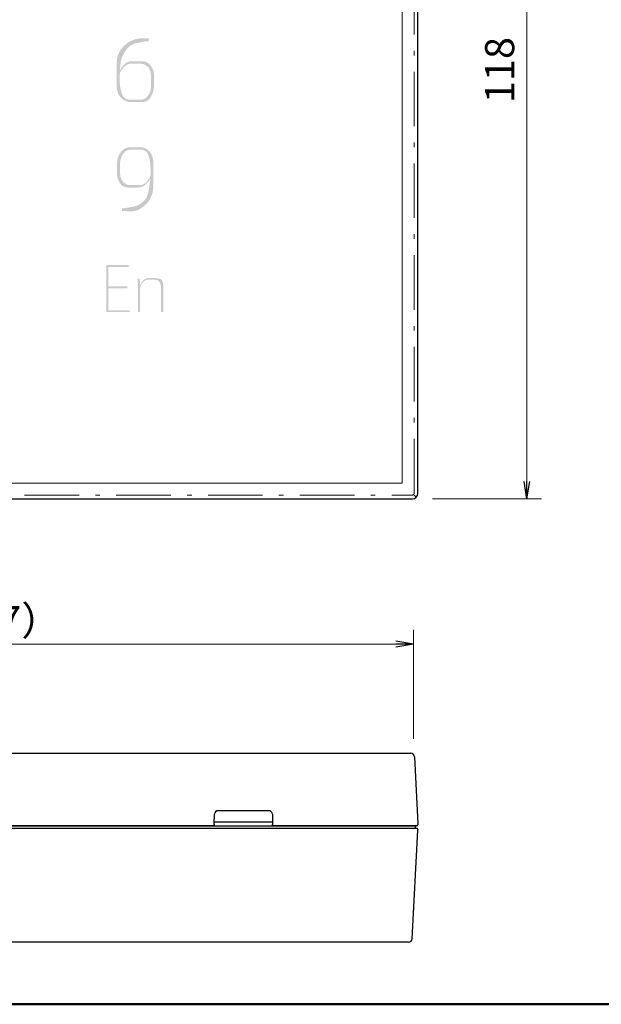
# Model space of a CAD drawing. Units: millimetres. Extents: x 10 to 395, y 10 to 267.
# Drawn here: x 93 to 173, y 10 to 145 of the extents above; entities that cross this region are included whole.
import ezdxf

# ---------------------------------------------------------------- set-up
doc = ezdxf.new("R2010")
doc.units = ezdxf.units.MM
doc.header["$LTSCALE"] = 0.25
doc.linetypes.add('DASHDOT', pattern=[50.5, 30, -9, 2.5, -9])
doc.linetypes.add('PHANTOM', pattern=[58, 30, -9, 2.5, -5, 2.5, -9])
doc.layers.add('1', color=7, linetype='Continuous', lineweight=30)
doc.layers.add('15', color=96, linetype='Continuous', lineweight=9)
doc.styles.get("Standard").update_dxf_attribs({"font": 'txt', "bigfont": 'bigfont'})
doc.styles.add('ＭＳ ゴシック', font='txt')
doc.dimstyles.get("Standard").update_dxf_attribs({"dimtxt": 0.18, "dimasz": 0.18, "dimexe": 0.18, "dimexo": 0.0625, "dimgap": 0.09, "dimtad": 0, "dimtih": 1, "dimtoh": 1, "dimdec": 4, "dimzin": 0, "dimdsep": 46, "dimtxsty": 'Standard', "dimcen": 0.09, "dimadec": 0, "dimazin": 0, "dimtfac": 1, "dimtdec": 4, "dimtofl": 0, "dimtmove": 0, "dimatfit": 3, "dimfxl": 0, "dimtolj": 1, "dimtzin": 0, "dimarcsym": 0})

# ---------------------------------------------------------------- blocks, each defined once
blk = doc.blocks.new('*G1717')
at = {"layer": '1', "linetype": 'Continuous', "lineweight": 9}
for points in [[(108.32, 105.24), (108.3, 105.24), (108.25, 105.24), (108.17, 105.24), (108.06, 105.24), (107.92, 105.24), (107.74, 105.24), (107.53, 105.24), (107.29, 105.24), (107.01, 105.24), (106.71, 105.24), (106.4, 105.24), (106.13, 105.24), (105.89, 105.24), (105.68, 105.24), (105.5, 105.24), (105.36, 105.24), (105.24, 105.24), (105.16, 105.24), (105.11, 105.24), (105.1, 105.24), (105.1, 105.27), (105.1, 105.37), (105.1, 105.53), (105.1, 105.75), (105.1, 106.04), (105.1, 106.4), (105.1, 106.82), (105.1, 107.31), (105.1, 107.86), (105.1, 108.47), (105.1, 109.09), (105.1, 109.64), (105.1, 110.12), (105.1, 110.54), (105.1, 110.9), (105.1, 111.19), (105.1, 111.42), (105.1, 111.58), (105.1, 111.68), (105.1, 111.71), (105.11, 111.71), (105.16, 111.71), (105.24, 111.71), (105.34, 111.71), (105.48, 111.71), (105.65, 111.71), (105.85, 111.71), (106.08, 111.71), (106.34, 111.71), (106.63, 111.71), (106.92, 111.71), (107.18, 111.71), (107.41, 111.71), (107.61, 111.71), (107.78, 111.71), (107.92, 111.71), (108.03, 111.71), (108.1, 111.71), (108.15, 111.71), (108.17, 111.71), (108.17, 111.71), (108.17, 111.7), (108.17, 111.7), (108.17, 111.69), (108.17, 111.67), (108.17, 111.66), (108.17, 111.64), (108.17, 111.62), (108.17, 111.6), (108.17, 111.57), (108.17, 111.55), (108.17, 111.53), (108.17, 111.51), (108.17, 111.49), (108.17, 111.47), (108.17, 111.46), (108.17, 111.45), (108.17, 111.45), (108.17, 111.44), (108.17, 111.44), (108.15, 111.44), (108.11, 111.44), (108.04, 111.44), (107.94, 111.44), (107.82, 111.44), (107.67, 111.44), (107.49, 111.44), (107.28, 111.44), (107.04, 111.44), (106.78, 111.44), (106.52, 111.44), (106.28, 111.44), (106.08, 111.44), (105.9, 111.44), (105.74, 111.44), (105.62, 111.44), (105.52, 111.44), (105.45, 111.44), (105.41, 111.44), (105.4, 111.44), (105.4, 111.43), (105.4, 111.39), (105.4, 111.32), (105.4, 111.23), (105.4, 111.11), (105.4, 110.96), (105.4, 110.79), (105.4, 110.59), (105.4, 110.37), (105.4, 110.11), (105.4, 109.86), (105.4, 109.63), (105.4, 109.44), (105.4, 109.26), (105.4, 109.12), (105.4, 109), (105.4, 108.9), (105.4, 108.84), (105.4, 108.8), (105.4, 108.78), (105.41, 108.78), (105.45, 108.78), (105.51, 108.78), (105.61, 108.78), (105.72, 108.78), (105.87, 108.78), (106.04, 108.78), (106.23, 108.78), (106.46, 108.78), (106.7, 108.78), (106.95, 108.78), (107.17, 108.78), (107.37, 108.78), (107.54, 108.78), (107.68, 108.78), (107.8, 108.78), (107.89, 108.78), (107.96, 108.78), (108, 108.78), (108.01, 108.78), (108.01, 108.78), (108.01, 108.78), (108.01, 108.77), (108.01, 108.76), (108.01, 108.75), (108.01, 108.74), (108.01, 108.72), (108.01, 108.7), (108.01, 108.68), (108.01, 108.65), (108.01, 108.63), (108.01, 108.6), (108.01, 108.58), (108.01, 108.57), (108.01, 108.55), (108.01, 108.54), (108.01, 108.53), (108.01, 108.52), (108.01, 108.52), (108.01, 108.52), (108, 108.52), (107.96, 108.52), (107.89, 108.52), (107.8, 108.52), (107.68, 108.52), (107.54, 108.52), (107.37, 108.52), (107.17, 108.52), (106.95, 108.52), (106.7, 108.52), (106.46, 108.52), (106.23, 108.52), (106.04, 108.52), (105.87, 108.52), (105.72, 108.52), (105.61, 108.52), (105.51, 108.52), (105.45, 108.52), (105.41, 108.52), (105.4, 108.52), (105.4, 108.5), (105.4, 108.46), (105.4, 108.38), (105.4, 108.28), (105.4, 108.14), (105.4, 107.98), (105.4, 107.78), (105.4, 107.55), (105.4, 107.3), (105.4, 107.01), (105.4, 106.72), (105.4, 106.47), (105.4, 106.24), (105.4, 106.04), (105.4, 105.88), (105.4, 105.74), (105.4, 105.64), (105.4, 105.56), (105.4, 105.52), (105.4, 105.5), (105.41, 105.5), (105.46, 105.5), (105.53, 105.5), (105.63, 105.5), (105.76, 105.5), (105.92, 105.5), (106.11, 105.5), (106.33, 105.5), (106.58, 105.5), (106.86, 105.5), (107.14, 105.5), (107.38, 105.5), (107.6, 105.5), (107.79, 105.5), (107.95, 105.5), (108.09, 105.5), (108.19, 105.5), (108.26, 105.5), (108.3, 105.5), (108.32, 105.5), (108.32, 105.5), (108.32, 105.5), (108.32, 105.49), (108.32, 105.48), (108.32, 105.47), (108.32, 105.45), (108.32, 105.44), (108.32, 105.42), (108.32, 105.39), (108.32, 105.37), (108.32, 105.34), (108.32, 105.32), (108.32, 105.3), (108.32, 105.28), (108.32, 105.27), (108.32, 105.26), (108.32, 105.25), (108.32, 105.24), (108.32, 105.24)], [(112.96, 105.24), (112.96, 105.24), (112.95, 105.24), (112.94, 105.24), (112.93, 105.24), (112.92, 105.24), (112.9, 105.24), (112.88, 105.24), (112.86, 105.24), (112.84, 105.24), (112.81, 105.24), (112.78, 105.24), (112.75, 105.24), (112.73, 105.24), (112.71, 105.24), (112.7, 105.24), (112.68, 105.24), (112.67, 105.24), (112.66, 105.24), (112.66, 105.24), (112.66, 105.24), (112.66, 105.25), (112.66, 105.29), (112.66, 105.36), (112.66, 105.45), (112.66, 105.58), (112.66, 105.73), (112.66, 105.91), (112.66, 106.11), (112.66, 106.34), (112.66, 106.6), (112.66, 106.86), (112.66, 107.1), (112.66, 107.3), (112.66, 107.48), (112.66, 107.63), (112.66, 107.75), (112.66, 107.85), (112.66, 107.92), (112.66, 107.96), (112.66, 107.97), (112.66, 107.97), (112.66, 107.99), (112.66, 108.01), (112.66, 108.04), (112.66, 108.08), (112.66, 108.13), (112.66, 108.19), (112.66, 108.25), (112.66, 108.33), (112.66, 108.41), (112.66, 108.5), (112.65, 108.59), (112.64, 108.67), (112.63, 108.76), (112.61, 108.85), (112.6, 108.93), (112.57, 109.01), (112.55, 109.1), (112.52, 109.18), (112.49, 109.26), (112.45, 109.34), (112.4, 109.41), (112.35, 109.47), (112.3, 109.53), (112.23, 109.57), (112.16, 109.61), (112.08, 109.64), (112, 109.66), (111.91, 109.67), (111.81, 109.68), (111.71, 109.68), (111.61, 109.68), (111.51, 109.68), (111.41, 109.68), (111.31, 109.68), (111.22, 109.68), (111.12, 109.68), (111.03, 109.68), (110.94, 109.68), (110.84, 109.68), (110.75, 109.67), (110.67, 109.66), (110.58, 109.64), (110.5, 109.61), (110.42, 109.57), (110.35, 109.52), (110.27, 109.47), (110.2, 109.4), (110.14, 109.33), (110.07, 109.25), (110.01, 109.16), (109.96, 109.08), (109.91, 109), (109.87, 108.92), (109.84, 108.84), (109.81, 108.76), (109.79, 108.68), (109.77, 108.61), (109.76, 108.53), (109.76, 108.46), (109.76, 108.4), (109.76, 108.33), (109.76, 108.28), (109.76, 108.23), (109.76, 108.2), (109.76, 108.16), (109.76, 108.14), (109.76, 108.12), (109.76, 108.11), (109.76, 108.11), (109.76, 108.09), (109.76, 108.05), (109.76, 107.98), (109.76, 107.88), (109.76, 107.75), (109.76, 107.59), (109.76, 107.4), (109.76, 107.19), (109.76, 106.94), (109.76, 106.67), (109.76, 106.4), (109.76, 106.15), (109.76, 105.94), (109.76, 105.75), (109.76, 105.59), (109.76, 105.47), (109.76, 105.36), (109.76, 105.29), (109.76, 105.25), (109.76, 105.24), (109.76, 105.24), (109.75, 105.24), (109.75, 105.24), (109.74, 105.24), (109.72, 105.24), (109.71, 105.24), (109.69, 105.24), (109.66, 105.24), (109.64, 105.24), (109.61, 105.24), (109.58, 105.24), (109.56, 105.24), (109.53, 105.24), (109.51, 105.24), (109.5, 105.24), (109.48, 105.24), (109.47, 105.24), (109.47, 105.24), (109.46, 105.24), (109.46, 105.24), (109.46, 105.25), (109.46, 105.31), (109.46, 105.4), (109.46, 105.52), (109.46, 105.68), (109.46, 105.88), (109.46, 106.11), (109.46, 106.37), (109.46, 106.68), (109.46, 107.01), (109.46, 107.35), (109.46, 107.65), (109.46, 107.92), (109.46, 108.15), (109.46, 108.35), (109.46, 108.51), (109.46, 108.63), (109.46, 108.72), (109.46, 108.78), (109.46, 108.79), (109.46, 108.79), (109.46, 108.8), (109.46, 108.81), (109.46, 108.82), (109.46, 108.84), (109.46, 108.86), (109.46, 108.89), (109.46, 108.92), (109.46, 108.95), (109.46, 108.99), (109.46, 109.03), (109.46, 109.07), (109.46, 109.1), (109.46, 109.14), (109.46, 109.17), (109.46, 109.21), (109.46, 109.24), (109.46, 109.27), (109.46, 109.3), (109.46, 109.33), (109.46, 109.36), (109.45, 109.39), (109.45, 109.42), (109.45, 109.45), (109.45, 109.49), (109.45, 109.52), (109.45, 109.55), (109.44, 109.59), (109.44, 109.62), (109.44, 109.65), (109.44, 109.69), (109.43, 109.72), (109.43, 109.74), (109.43, 109.77), (109.43, 109.79), (109.43, 109.8), (109.43, 109.81), (109.43, 109.82), (109.43, 109.83), (109.43, 109.83), (109.43, 109.83), (109.43, 109.83), (109.44, 109.83), (109.45, 109.83), (109.46, 109.83), (109.48, 109.83), (109.5, 109.83), (109.52, 109.83), (109.54, 109.83), (109.57, 109.83), (109.6, 109.83), (109.62, 109.83), (109.65, 109.83), (109.67, 109.83), (109.68, 109.83), (109.69, 109.83), (109.7, 109.83), (109.71, 109.83), (109.72, 109.83), (109.72, 109.83), (109.72, 109.83), (109.72, 109.81), (109.72, 109.79), (109.72, 109.76), (109.72, 109.72), (109.72, 109.68), (109.72, 109.62), (109.73, 109.56), (109.73, 109.48), (109.73, 109.4), (109.73, 109.32), (109.73, 109.25), (109.74, 109.18), (109.74, 109.13), (109.74, 109.08), (109.74, 109.04), (109.74, 109.01), (109.74, 108.99), (109.74, 108.98), (109.74, 108.97), (109.74, 108.97), (109.74, 108.97), (109.74, 108.97), (109.74, 108.97), (109.75, 108.97), (109.75, 108.97), (109.75, 108.97), (109.75, 108.97), (109.75, 108.97), (109.75, 108.97), (109.75, 108.97), (109.75, 108.97), (109.76, 108.97), (109.76, 108.97), (109.76, 108.97), (109.76, 108.97), (109.76, 108.97), (109.76, 108.97), (109.76, 108.97), (109.76, 108.97), (109.76, 108.98), (109.77, 108.98), (109.78, 109), (109.79, 109.02), (109.8, 109.05), (109.82, 109.08), (109.84, 109.12), (109.86, 109.16), (109.89, 109.21), (109.92, 109.27), (109.96, 109.33), (109.99, 109.38), (110.03, 109.44), (110.07, 109.49), (110.12, 109.54), (110.17, 109.58), (110.21, 109.63), (110.27, 109.67), (110.32, 109.71), (110.38, 109.75), (110.44, 109.78), (110.5, 109.82), (110.56, 109.84), (110.62, 109.87), (110.68, 109.89), (110.75, 109.9), (110.81, 109.92), (110.88, 109.93), (110.95, 109.93), (111.02, 109.93), (111.09, 109.93), (111.15, 109.93), (111.22, 109.93), (111.27, 109.93), (111.33, 109.93), (111.38, 109.93), (111.43, 109.93), (111.47, 109.93), (111.51, 109.93), (111.55, 109.93), (111.59, 109.93), (111.64, 109.93), (111.7, 109.93), (111.76, 109.92), (111.84, 109.91), (111.92, 109.9), (112.02, 109.89), (112.12, 109.88), (112.23, 109.87), (112.34, 109.85), (112.46, 109.83), (112.57, 109.79), (112.66, 109.73), (112.74, 109.66), (112.8, 109.57), (112.86, 109.46), (112.9, 109.34), (112.93, 109.21), (112.95, 109.05), (112.96, 108.88), (112.96, 108.71), (112.96, 108.56), (112.96, 108.43), (112.96, 108.31), (112.96, 108.22), (112.96, 108.14), (112.96, 108.08), (112.96, 108.03), (112.96, 108), (112.96, 108), (112.96, 107.98), (112.96, 107.94), (112.96, 107.87), (112.96, 107.77), (112.96, 107.65), (112.96, 107.5), (112.96, 107.32), (112.96, 107.11), (112.96, 106.88), (112.96, 106.62), (112.96, 106.35), (112.96, 106.12), (112.96, 105.91), (112.96, 105.73), (112.96, 105.58), (112.96, 105.46), (112.96, 105.36), (112.96, 105.29), (112.96, 105.25)]]:
    blk.add_hatch(color=7, dxfattribs=at).paths.add_polyline_path(points, flags=0)
blk = doc.blocks.new('*G1818')
at = {"layer": '1', "linetype": 'Continuous', "lineweight": 9}
h = blk.add_hatch(color=7, dxfattribs=at)
h.paths.add_polyline_path([(107.01, 124.96), (107.01, 124.3), (107.02, 124.16), (107.03, 124.04), (107.05, 123.91), (107.08, 123.79), (107.12, 123.68), (107.16, 123.57), (107.21, 123.46), (107.28, 123.36), (107.35, 123.26), (107.42, 123.16), (107.51, 123.08), (107.59, 123), (107.69, 122.93), (107.78, 122.87), (107.88, 122.82), (107.98, 122.77), (108.08, 122.74), (108.19, 122.72), (108.3, 122.71), (108.41, 122.7), (108.53, 122.7), (108.65, 122.7), (108.77, 122.7), (108.89, 122.7), (109.01, 122.7), (109.14, 122.7), (109.27, 122.7), (109.39, 122.7), (109.53, 122.7), (109.66, 122.7), (109.79, 122.71), (109.92, 122.72), (110.04, 122.75), (110.16, 122.79), (110.27, 122.85), (110.38, 122.91), (110.48, 122.98), (110.58, 123.07), (110.67, 123.17), (110.76, 123.28), (110.84, 123.39), (110.92, 123.5), (110.98, 123.59), (111.04, 123.68), (111.09, 123.77), (111.13, 123.85), (111.16, 123.92), (111.18, 123.98), (111.19, 124.03), (111.2, 124.08), (111.2, 124.14), (111.2, 124.2), (111.2, 124.27), (111.2, 124.36), (111.2, 124.45), (111.2, 124.56), (111.2, 124.68), (111.2, 124.8), (111.2, 124.94), (111.2, 125.1), (111.19, 125.25), (111.18, 125.41), (111.17, 125.57), (111.15, 125.73), (111.13, 125.9), (111.1, 126.06), (111.06, 126.23), (111.02, 126.39), (110.98, 126.56), (110.93, 126.73), (110.87, 126.89), (110.8, 127.04), (110.72, 127.16), (110.63, 127.27), (110.53, 127.37), (110.42, 127.44), (110.3, 127.5), (110.17, 127.55), (110.03, 127.57), (109.88, 127.58), (109.72, 127.58), (109.57, 127.58), (109.42, 127.58), (109.27, 127.58), (109.13, 127.58), (108.99, 127.58), (108.85, 127.58), (108.72, 127.58), (108.59, 127.58), (108.46, 127.58), (108.33, 127.58), (108.21, 127.56), (108.1, 127.53), (107.99, 127.49), (107.88, 127.43), (107.78, 127.37), (107.68, 127.29), (107.59, 127.2), (107.5, 127.1), (107.42, 126.99), (107.34, 126.87), (107.27, 126.74), (107.21, 126.62), (107.16, 126.49), (107.11, 126.36), (107.08, 126.23), (107.05, 126.1), (107.03, 125.96), (107.02, 125.82), (107.01, 125.68)], flags=0)
h.paths.add_polyline_path([(111.16, 123.55), (110.89, 123.17), (110.83, 123.1), (110.77, 123.03), (110.71, 122.96), (110.65, 122.89), (110.59, 122.83), (110.52, 122.78), (110.45, 122.72), (110.38, 122.67), (110.31, 122.62), (110.23, 122.58), (110.15, 122.54), (110.07, 122.5), (109.99, 122.47), (109.91, 122.45), (109.83, 122.42), (109.74, 122.4), (109.66, 122.39), (109.57, 122.38), (109.48, 122.37), (109.39, 122.37), (109.29, 122.37), (109.19, 122.37), (109.09, 122.37), (108.97, 122.37), (108.85, 122.37), (108.72, 122.37), (108.59, 122.37), (108.45, 122.37), (108.3, 122.37), (108.15, 122.37), (108, 122.38), (107.85, 122.4), (107.72, 122.43), (107.59, 122.47), (107.47, 122.53), (107.35, 122.6), (107.25, 122.68), (107.15, 122.78), (107.06, 122.89), (106.98, 123.01), (106.9, 123.14), (106.84, 123.27), (106.78, 123.39), (106.73, 123.52), (106.69, 123.65), (106.65, 123.78), (106.62, 123.91), (106.6, 124.03), (106.59, 124.16), (106.59, 124.29), (106.59, 124.42), (106.59, 124.55), (106.59, 124.69), (106.59, 124.83), (106.59, 124.97), (106.59, 125.12), (106.59, 125.26), (106.59, 125.42), (106.59, 125.57), (106.59, 125.73), (106.59, 125.89), (106.61, 126.05), (106.63, 126.2), (106.67, 126.35), (106.71, 126.5), (106.77, 126.65), (106.83, 126.8), (106.91, 126.94), (106.99, 127.08), (107.09, 127.22), (107.19, 127.35), (107.3, 127.47), (107.41, 127.57), (107.53, 127.66), (107.66, 127.74), (107.79, 127.8), (107.93, 127.85), (108.08, 127.88), (108.23, 127.91), (108.38, 127.91), (108.54, 127.91), (108.7, 127.91), (108.85, 127.91), (109, 127.91), (109.15, 127.91), (109.29, 127.91), (109.43, 127.91), (109.57, 127.91), (109.71, 127.91), (109.84, 127.91), (109.97, 127.91), (110.1, 127.89), (110.23, 127.86), (110.35, 127.82), (110.47, 127.77), (110.59, 127.71), (110.71, 127.63), (110.82, 127.55), (110.94, 127.45), (111.05, 127.34), (111.15, 127.22), (111.24, 127.09), (111.33, 126.94), (111.4, 126.78), (111.46, 126.61), (111.51, 126.43), (111.55, 126.24), (111.57, 126.03), (111.59, 125.81), (111.6, 125.58), (111.6, 125.33), (111.6, 125.08), (111.6, 124.82), (111.6, 124.55), (111.6, 124.27), (111.6, 123.98), (111.6, 123.68), (111.6, 123.38), (111.6, 123.06), (111.6, 122.74), (111.59, 122.41), (111.55, 122.1), (111.5, 121.8), (111.43, 121.52), (111.34, 121.25), (111.23, 120.99), (111.1, 120.74), (110.95, 120.5), (110.78, 120.28), (110.58, 120.07), (110.38, 119.88), (110.17, 119.71), (109.96, 119.56), (109.75, 119.43), (109.54, 119.32), (109.32, 119.23), (109.1, 119.17), (108.87, 119.13), (108.65, 119.1), (108.42, 119.1), (108.2, 119.11), (108, 119.12), (107.83, 119.12), (107.68, 119.13), (107.55, 119.14), (107.45, 119.14), (107.37, 119.14), (107.31, 119.15), (107.28, 119.15), (107.26, 119.15), (107.26, 119.15), (107.26, 119.15), (107.26, 119.16), (107.26, 119.18), (107.26, 119.2), (107.26, 119.22), (107.26, 119.24), (107.26, 119.27), (107.26, 119.3), (107.26, 119.34), (107.26, 119.38), (107.26, 119.41), (107.26, 119.44), (107.26, 119.47), (107.26, 119.49), (107.26, 119.5), (107.26, 119.52), (107.26, 119.53), (107.26, 119.53), (107.26, 119.54), (107.27, 119.54), (107.27, 119.54), (107.27, 119.53), (107.28, 119.53), (107.29, 119.53), (107.31, 119.53), (107.32, 119.53), (107.34, 119.53), (107.36, 119.53), (107.38, 119.53), (107.41, 119.53), (107.43, 119.53), (107.46, 119.53), (107.49, 119.53), (107.51, 119.53), (107.54, 119.53), (107.57, 119.53), (107.6, 119.53), (107.63, 119.54), (107.66, 119.54), (107.7, 119.54), (107.73, 119.55), (107.76, 119.55), (107.8, 119.56), (107.83, 119.56), (107.87, 119.57), (107.9, 119.57), (107.94, 119.58), (107.97, 119.58), (108.01, 119.59), (108.05, 119.59), (108.11, 119.6), (108.17, 119.61), (108.24, 119.63), (108.32, 119.64), (108.41, 119.66), (108.51, 119.68), (108.62, 119.7), (108.74, 119.72), (108.87, 119.75), (109, 119.78), (109.14, 119.82), (109.27, 119.86), (109.4, 119.92), (109.53, 119.98), (109.66, 120.05), (109.79, 120.14), (109.92, 120.22), (110.05, 120.32), (110.17, 120.43), (110.29, 120.54), (110.41, 120.68), (110.51, 120.82), (110.61, 120.98), (110.7, 121.16), (110.77, 121.35), (110.84, 121.56), (110.9, 121.78), (110.95, 122.02), (110.99, 122.27), (111.03, 122.51), (111.06, 122.73), (111.09, 122.93), (111.12, 123.09), (111.14, 123.24), (111.15, 123.35), (111.17, 123.44), (111.18, 123.51), (111.18, 123.55), (111.18, 123.56), (111.18, 123.56), (111.18, 123.56), (111.18, 123.56), (111.18, 123.56), (111.18, 123.56), (111.18, 123.56), (111.18, 123.56), (111.18, 123.55), (111.17, 123.55), (111.17, 123.55), (111.17, 123.55), (111.17, 123.55), (111.17, 123.55), (111.16, 123.55), (111.16, 123.55), (111.16, 123.55), (111.16, 123.55), (111.16, 123.55), (111.16, 123.55)], flags=0)
blk = doc.blocks.new('*G1919')
at = {"layer": '1', "linetype": 'Continuous', "lineweight": 9}
h = blk.add_hatch(color=7, dxfattribs=at)
h.paths.add_polyline_path([(111.25, 137.03), (111.25, 137.81), (111.24, 137.97), (111.23, 138.12), (111.21, 138.25), (111.17, 138.39), (111.13, 138.51), (111.08, 138.63), (111.02, 138.73), (110.94, 138.84), (110.86, 138.93), (110.77, 139.01), (110.68, 139.09), (110.58, 139.16), (110.48, 139.22), (110.37, 139.28), (110.27, 139.32), (110.16, 139.36), (110.05, 139.39), (109.93, 139.41), (109.82, 139.42), (109.7, 139.43), (109.58, 139.43), (109.46, 139.43), (109.34, 139.43), (109.22, 139.43), (109.11, 139.43), (108.99, 139.43), (108.87, 139.43), (108.76, 139.43), (108.64, 139.43), (108.53, 139.43), (108.41, 139.42), (108.3, 139.4), (108.19, 139.37), (108.08, 139.33), (107.98, 139.28), (107.87, 139.21), (107.76, 139.14), (107.66, 139.05), (107.56, 138.95), (107.46, 138.84), (107.37, 138.72), (107.28, 138.61), (107.21, 138.51), (107.14, 138.41), (107.09, 138.31), (107.04, 138.22), (107.01, 138.13), (106.98, 138.05), (106.97, 137.98), (106.96, 137.91), (106.96, 137.83), (106.96, 137.75), (106.96, 137.67), (106.96, 137.58), (106.96, 137.48), (106.96, 137.37), (106.96, 137.26), (106.96, 137.13), (106.96, 137.01), (106.96, 136.87), (106.97, 136.73), (106.97, 136.59), (106.99, 136.44), (107.01, 136.29), (107.03, 136.14), (107.07, 135.98), (107.1, 135.82), (107.15, 135.66), (107.19, 135.49), (107.25, 135.32), (107.31, 135.15), (107.38, 135.01), (107.47, 134.88), (107.57, 134.77), (107.67, 134.67), (107.79, 134.59), (107.92, 134.53), (108.06, 134.49), (108.21, 134.46), (108.37, 134.45), (108.54, 134.45), (108.7, 134.45), (108.86, 134.45), (109.01, 134.45), (109.16, 134.45), (109.3, 134.45), (109.44, 134.45), (109.57, 134.45), (109.7, 134.45), (109.83, 134.45), (109.95, 134.46), (110.06, 134.48), (110.17, 134.5), (110.28, 134.54), (110.39, 134.59), (110.48, 134.65), (110.58, 134.72), (110.67, 134.8), (110.76, 134.89), (110.84, 135), (110.92, 135.11), (110.99, 135.22), (111.05, 135.34), (111.1, 135.46), (111.15, 135.59), (111.18, 135.72), (111.21, 135.86), (111.23, 135.99), (111.24, 136.14), (111.25, 136.28)], flags=0)
h.paths.add_polyline_path([(107, 138.49), (107.19, 138.82), (107.22, 138.89), (107.27, 138.95), (107.32, 139.02), (107.37, 139.08), (107.42, 139.14), (107.48, 139.21), (107.54, 139.27), (107.61, 139.33), (107.68, 139.39), (107.76, 139.45), (107.83, 139.51), (107.92, 139.56), (108, 139.61), (108.08, 139.65), (108.17, 139.68), (108.27, 139.71), (108.36, 139.73), (108.46, 139.75), (108.56, 139.75), (108.66, 139.76), (108.77, 139.76), (108.88, 139.76), (108.99, 139.76), (109.12, 139.76), (109.24, 139.76), (109.38, 139.76), (109.51, 139.76), (109.66, 139.76), (109.8, 139.76), (109.96, 139.76), (110.11, 139.75), (110.26, 139.73), (110.4, 139.71), (110.53, 139.67), (110.66, 139.61), (110.78, 139.55), (110.89, 139.47), (111, 139.39), (111.11, 139.29), (111.2, 139.18), (111.29, 139.06), (111.37, 138.94), (111.44, 138.82), (111.5, 138.69), (111.55, 138.55), (111.6, 138.42), (111.63, 138.27), (111.65, 138.13), (111.67, 137.98), (111.67, 137.83), (111.67, 137.67), (111.67, 137.52), (111.67, 137.36), (111.67, 137.21), (111.67, 137.06), (111.67, 136.91), (111.67, 136.76), (111.67, 136.62), (111.67, 136.47), (111.67, 136.32), (111.67, 136.18), (111.65, 136.03), (111.63, 135.89), (111.6, 135.74), (111.57, 135.59), (111.52, 135.45), (111.47, 135.3), (111.4, 135.15), (111.33, 135.01), (111.25, 134.86), (111.17, 134.72), (111.07, 134.6), (110.97, 134.48), (110.85, 134.39), (110.73, 134.31), (110.6, 134.24), (110.46, 134.19), (110.32, 134.15), (110.16, 134.13), (110, 134.12), (109.83, 134.12), (109.67, 134.12), (109.51, 134.12), (109.35, 134.12), (109.19, 134.12), (109.04, 134.12), (108.89, 134.12), (108.75, 134.12), (108.6, 134.12), (108.47, 134.12), (108.33, 134.13), (108.19, 134.15), (108.06, 134.18), (107.92, 134.22), (107.79, 134.27), (107.66, 134.33), (107.53, 134.41), (107.41, 134.5), (107.28, 134.6), (107.16, 134.71), (107.04, 134.83), (106.93, 134.96), (106.84, 135.11), (106.76, 135.27), (106.69, 135.44), (106.64, 135.62), (106.59, 135.81), (106.56, 136.02), (106.55, 136.24), (106.54, 136.47), (106.54, 136.71), (106.54, 136.96), (106.54, 137.22), (106.54, 137.49), (106.54, 137.77), (106.54, 138.07), (106.54, 138.37), (106.54, 138.68), (106.54, 139.01), (106.54, 139.34), (106.55, 139.67), (106.58, 139.99), (106.64, 140.29), (106.72, 140.57), (106.82, 140.84), (106.94, 141.1), (107.09, 141.34), (107.26, 141.56), (107.45, 141.77), (107.67, 141.96), (107.89, 142.14), (108.11, 142.3), (108.33, 142.44), (108.56, 142.56), (108.78, 142.66), (108.99, 142.74), (109.21, 142.81), (109.43, 142.85), (109.64, 142.88), (109.85, 142.89), (110.06, 142.89), (110.24, 142.89), (110.4, 142.89), (110.53, 142.89), (110.65, 142.89), (110.75, 142.89), (110.82, 142.89), (110.87, 142.89), (110.91, 142.89), (110.92, 142.89), (110.92, 142.89), (110.92, 142.88), (110.92, 142.87), (110.92, 142.86), (110.92, 142.84), (110.92, 142.82), (110.92, 142.79), (110.92, 142.76), (110.92, 142.73), (110.92, 142.69), (110.92, 142.66), (110.92, 142.62), (110.92, 142.6), (110.92, 142.57), (110.92, 142.55), (110.92, 142.53), (110.92, 142.52), (110.92, 142.51), (110.92, 142.5), (110.92, 142.5), (110.92, 142.5), (110.91, 142.5), (110.9, 142.5), (110.89, 142.5), (110.88, 142.5), (110.87, 142.5), (110.85, 142.5), (110.83, 142.5), (110.8, 142.5), (110.77, 142.49), (110.75, 142.49), (110.72, 142.49), (110.69, 142.49), (110.66, 142.49), (110.63, 142.49), (110.6, 142.49), (110.57, 142.49), (110.55, 142.49), (110.52, 142.48), (110.49, 142.48), (110.46, 142.48), (110.43, 142.48), (110.4, 142.48), (110.37, 142.47), (110.34, 142.47), (110.3, 142.46), (110.27, 142.46), (110.24, 142.45), (110.2, 142.45), (110.17, 142.44), (110.13, 142.43), (110.07, 142.42), (110, 142.4), (109.92, 142.38), (109.82, 142.36), (109.71, 142.33), (109.58, 142.3), (109.45, 142.27), (109.29, 142.24), (109.13, 142.2), (108.96, 142.15), (108.79, 142.09), (108.64, 142.01), (108.48, 141.92), (108.34, 141.82), (108.2, 141.7), (108.06, 141.57), (107.93, 141.42), (107.81, 141.26), (107.69, 141.09), (107.58, 140.91), (107.49, 140.73), (107.4, 140.55), (107.32, 140.37), (107.25, 140.2), (107.19, 140.02), (107.14, 139.85), (107.1, 139.68), (107.07, 139.5), (107.05, 139.33), (107.03, 139.17), (107.02, 139.03), (107.01, 138.9), (107, 138.79), (106.99, 138.7), (106.99, 138.62), (106.98, 138.57), (106.98, 138.52), (106.97, 138.5), (106.97, 138.49), (106.97, 138.49), (106.97, 138.49), (106.97, 138.49), (106.98, 138.49), (106.98, 138.49), (106.98, 138.49), (106.98, 138.49), (106.98, 138.49), (106.98, 138.49), (106.99, 138.49), (106.99, 138.49), (106.99, 138.49), (106.99, 138.49), (106.99, 138.49), (106.99, 138.49), (107, 138.49), (107, 138.49), (107, 138.49), (107, 138.49)], flags=0)
blk = doc.blocks.new('_OPEN')
at = {"color": 0}
for q in [(-1, 0.167), (-1, -0.167), (-1, 0)]:
    blk.add_line((0, 0), q, dxfattribs=at)
blk = doc.blocks.new('Dim1')
at = {"layer": '1', "color": 7, "linetype": 'Continuous', "lineweight": 9}
for p, q in [((149.97, 197.54), (164.97, 197.54)), ((162.97, 79.54), (162.97, 197.54)), ((149.97, 79.54), (164.97, 79.54))]:
    blk.add_line(p, q, dxfattribs=at)
at = {"layer": '1', "color": 7, "linetype": 'Continuous', "lineweight": 9, "xscale": 2.399999999999999, "yscale": 2.399999999999999, "zscale": 2.399999999999999}
for p, rotation in [((162.97, 197.54), 89.9999999999999), ((162.97, 79.54), 269.9999999999998)]:
    blk.add_blockref('_OPEN', p, dxfattribs=dict(at, rotation=rotation))
at = {"layer": '1', "color": 7, "linetype": 'Continuous', "lineweight": 9, "insert": (162.47, 138.54), "char_height": 4, "width": 40.38, "attachment_point": 8, "rotation": 90, "style": 'ＭＳ ゴシック'}
blk.add_mtext('118', dxfattribs=at)
blk = doc.blocks.new('Dim3')
at = {"layer": '1', "color": 7, "linetype": 'Continuous', "lineweight": 9}
for p, q in [((30.4, 46.54), (30.4, 61.54)), ((147.35, 46.54), (147.35, 61.54)), ((147.35, 59.54), (30.4, 59.54))]:
    blk.add_line(p, q, dxfattribs=at)
at = {"layer": '1', "color": 7, "linetype": 'Continuous', "lineweight": 9, "xscale": 2.399999999999999, "yscale": 2.399999999999999, "zscale": 2.399999999999999, "rotation": 180}
blk.add_blockref('_OPEN', (30.4, 59.54), dxfattribs=at)
at = {"layer": '1', "color": 7, "linetype": 'Continuous', "lineweight": 9, "xscale": 2.399999999999999, "yscale": 2.399999999999999, "zscale": 2.399999999999999}
blk.add_blockref('_OPEN', (147.35, 59.54), dxfattribs=at)
at = {"layer": '1', "color": 7, "linetype": 'Continuous', "lineweight": 9, "insert": (88.87, 59.54), "char_height": 4, "width": 68.62, "attachment_point": 8, "style": 'ＭＳ ゴシック'}
blk.add_mtext('（117）', dxfattribs=at)
blk = doc.blocks.new('*G3333')
at = {"layer": '1', "color": 7, "linetype": 'Continuous', "lineweight": 30}
for p, q in [((119.97, 34.69), (119.96, 34.65)), ((119.96, 34.65), (119.96, 34.62)), ((119.96, 34.62), (119.96, 34.59)), ((119.96, 34.59), (119.96, 34.57)), ((119.96, 34.57), (119.96, 34.55)), ((119.96, 34.55), (119.96, 34.54)), ((119.96, 34.54), (119.96, 34.54)), ((119.97, 34.73), (119.97, 34.69))]:
    blk.add_line(p, q, dxfattribs=at)
blk = doc.blocks.new('*G3434')
at = {"layer": '1', "color": 7, "linetype": 'Continuous', "lineweight": 30}
for p, q in [((127.98, 34.69), (127.98, 34.73)), ((127.98, 34.65), (127.98, 34.69)), ((127.98, 34.62), (127.98, 34.65)), ((127.98, 34.59), (127.98, 34.62)), ((127.98, 34.57), (127.98, 34.59)), ((127.98, 34.55), (127.98, 34.57)), ((127.98, 34.54), (127.98, 34.55)), ((127.98, 34.54), (127.98, 34.54))]:
    blk.add_line(p, q, dxfattribs=at)
blk = doc.blocks.new('*G4141')
at = {"layer": '1', "color": 7, "linetype": 'Continuous', "lineweight": 9}
for p, q in [((32.12, 195.39), (32.12, 81.69)), ((145.82, 195.39), (32.12, 195.39)), ((145.82, 81.69), (145.82, 195.39)), ((32.12, 81.69), (145.82, 81.69))]:
    blk.add_line(p, q, dxfattribs=at)

msp = doc.modelspace()

# ---------------------------------------------------------------- linework, layer by layer
at = {"layer": '1', "color": 7, "linetype": 'DASHDOT', "lineweight": 9}
for p, q in [((147.453, 80.312), (147.453, 196.764)), ((30.743, 80.062), (147.203, 80.062))]:
    msp.add_line(p, q, dxfattribs=at)
at = {"layer": '1', "color": 7, "linetype": 'Continuous', "lineweight": 30}
for p, q in [((147.973, 80.288), (147.973, 196.788)), ((30.723, 79.538), (147.223, 79.538)), ((31.489, 44.538), (146.458, 44.538)), ((146.458, 44.538), (146.991, 44.538)), ((147.49, 44.064), (147.973, 34.838)), ((127.456, 36.638), (120.491, 36.638)), ((119.968, 34.838), (119.991, 36.147)), ((127.956, 36.147), (127.979, 34.838)), ((31.439, 34.538), (146.508, 34.538)), ((31.439, 34.238), (146.508, 34.238)), ((119.963, 34.538), (57.984, 34.538)), ((119.963, 34.538), (127.984, 34.538)), ((119.966, 34.727), (119.968, 34.838)), ((119.973, 35.038), (119.973, 35.138)), ((127.973, 35.038), (119.973, 35.038)), ((127.973, 35.038), (127.973, 35.138)), ((127.979, 34.838), (127.981, 34.727)), ((146.458, 34.538), (127.984, 34.538)), ((147.768, 34.538), (146.458, 34.538)), ((146.508, 34.538), (147.645, 34.538)), ((146.508, 34.238), (147.771, 34.238)), ((147.194, 19.012), (147.976, 33.938)), ((147.65, 34.238), (147.645, 34.538)), ((147.973, 34.838), (147.968, 34.727)), ((147.97, 34.048), (147.976, 33.938)), ((146.508, 18.538), (31.439, 18.538)), ((146.695, 18.538), (146.508, 18.538))]:
    msp.add_line(p, q, dxfattribs=at)
at = {"layer": '1', "color": 7, "linetype": 'PHANTOM', "lineweight": 9}
msp.add_line((147.755, 79.758), (147.453, 80.062), dxfattribs=at)
at = {"layer": '1', "color": 7, "linetype": 'DASHDOT', "lineweight": 9}
msp.add_arc((147.203, 80.312), 0.25, 270, 0, dxfattribs=at)
at = {"layer": '1', "color": 7, "linetype": 'Continuous', "lineweight": 30}
for centre, radius, start, end in [((147.223, 80.288), 0.75, 270, 0), ((146.991, 44.038), 0.5, 3, 90), ((120.491, 36.138), 0.5, 90, 179), ((127.456, 36.138), 0.5, 1, 90), ((147.768, 34.738), 0.2, 270, 357), ((147.771, 34.038), 0.2, 3, 90), ((146.695, 19.038), 0.5, 270, 357)]:
    msp.add_arc(centre, radius, start, end, dxfattribs=at)
at = {"layer": '15', "color": 96, "linetype": 'Continuous', "lineweight": 50}
msp.add_line((9.973, 10), (395.087, 10), dxfattribs=at)

# ---------------------------------------------------------------- block references
for name in ['*G4141', '*G1919', '*G1818', '*G1717', '*G3333', '*G3434']:
    msp.add_blockref(name, (0, 0))

# ---------------------------------------------------------------- dimensions: what is measured, and where the dimension line sits
at = {"layer": '1', "color": 7, "linetype": 'Continuous', "lineweight": 9}
dim = msp.add_linear_dim(base=(162.973, 197.538), p1=(147.973, 79.538), p2=(147.973, 197.538), angle=90, dimstyle='Standard', override={"dimscale": 1, "dimtxt": 4, "dimasz": 2.4, "dimexe": 2, "dimexo": 2, "dimgap": 0, "dimtad": 1, "dimtih": 0, "dimtoh": 0, "dimdec": 2, "dimzin": 8, "dimtxsty": 'ＭＳ ゴシック', "dimblk1": 'OPEN', "dimblk2": 'OPEN', "dimsah": 1, "dimse1": 0, "dimse2": 0, "dimtix": 0, "dimtofl": 1, "dimtmove": 2, "dimatfit": 2, "dimtzin": 8}, dxfattribs=at)
dim.commit()
dim.dimension.update_dxf_attribs({"geometry": 'Dim1', "text_midpoint": (160.473, 138.538), "dimtype": 160})
dim = msp.add_linear_dim(base=(30.396, 59.538), p1=(147.348, 44.538), p2=(30.396, 44.538), angle=180, text='（<>', dimstyle='Standard', override={"dimscale": 1, "dimtxt": 4, "dimasz": 2.4, "dimexe": 2, "dimexo": 2, "dimgap": 0, "dimtad": 1, "dimtih": 0, "dimtoh": 0, "dimdec": 2, "dimzin": 8, "dimtxsty": 'ＭＳ ゴシック', "dimblk1": 'OPEN', "dimblk2": 'OPEN', "dimsah": 1, "dimse1": 0, "dimse2": 0, "dimtix": 0, "dimtofl": 1, "dimtmove": 1, "dimatfit": 2, "dimtzin": 8}, dxfattribs=at)
dim.commit()
dim.dimension.update_dxf_attribs({"geometry": 'Dim3', "text_midpoint": (88.872, 59.538), "dimtype": 160})

doc.saveas('drawing.dxf')
